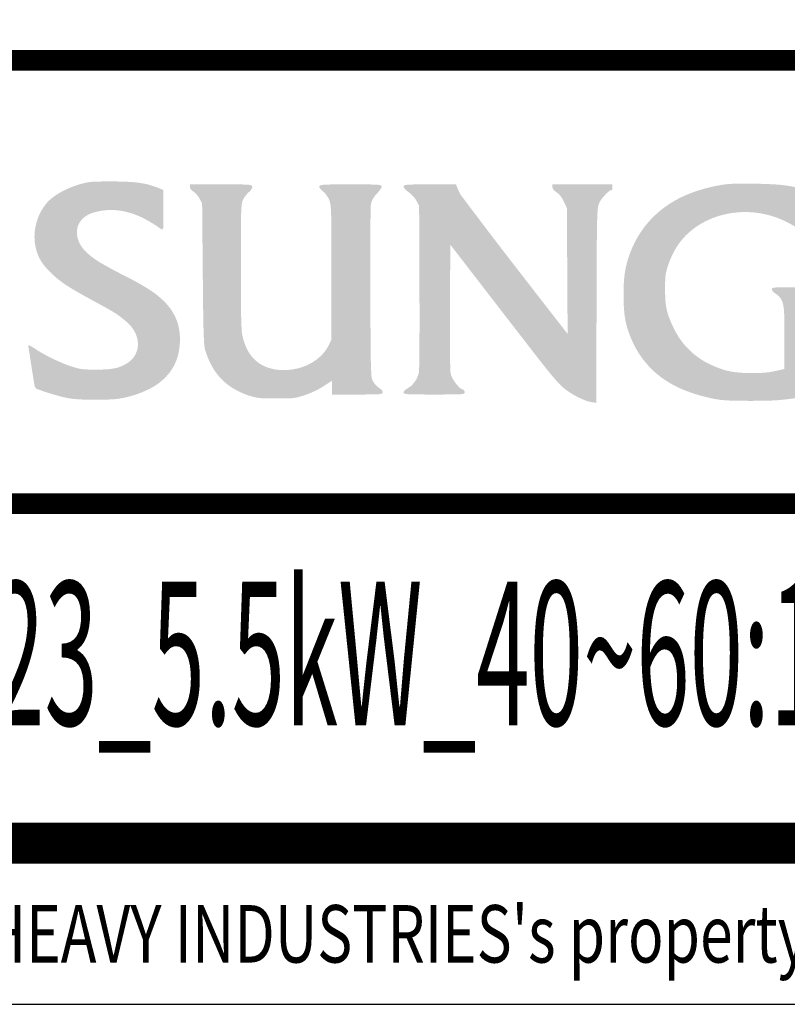
# Model space of a CAD drawing. Units: millimetres. Extents: x 1447 to 3023, y 14 to 2343.
# Drawn here: x 1831 to 1996, y 14 to 226 of the extents above; entities that cross this region are included whole.
import ezdxf
from ezdxf.enums import TextEntityAlignment as Align

# ---------------------------------------------------------------- set-up
doc = ezdxf.new("R2010")
doc.units = ezdxf.units.MM
doc.layers.get('0').update_dxf_attribs({"linetype": 'CONTINUOUS', "lineweight": 30})
doc.styles.add('HY견고딕', font='txt')
doc.styles.add('ROMANS', font='romans.shx', dxfattribs={"width": 0.7, "height": 3.5, "bigfont": 'whgtxt.shx'})

# ---------------------------------------------------------------- blocks, each defined once
blk = doc.blocks.new('HS_A4양식_S(297X210MM)')
blk.add_line((18.0000000000002, 18.00000000000068), (196.0000000000001, 18.00000000000068))
at = {"color": 0}
for p, q in [((18, 14.00000000000057), (195.9999999999999, 14.00000000000131)), ((18, 14), (195.9999999999999, 14.00000000000028))]:
    blk.add_line(p, q, dxfattribs=at)
at = {"color": 3, "const_width": 1}
blk.add_lwpolyline([(21.99999999999991, 17.92807144603535), (191.9999999999999, 17.92807144603535), (192, 273.0000000000006), (21.49999999999997, 273.0000000000006)], dxfattribs=at)
at = {"style": 'ROMANS', "width": 0.75}
blk.add_text("The information written in this drawing is HYOSUNG HEAVY INDUSTRIES's property, and may not be disclosed and/or reproduced without the prior official permission of HYOSUNG HEAVY INDUSTRIES Corp.", height=1.4, dxfattribs=at).set_placement((25.5073376602312, 15.01732643448363))
blk = doc.blocks.new('hico_ci')
at = {"true_color": 0x0e4194}
h = blk.add_hatch(color=154, dxfattribs=at)
edge = h.paths.add_edge_path()
edge.add_arc((17.24948507012283, 4.159995198875933), 0.4580000792454569, 128.1914174050457, 154.2777021006312, ccw=False)
edge.add_arc((17.37739751697052, 3.997396428385912), 0.6648815772659415, 107.2641152059428, 128.1913676868145, ccw=False)
edge.add_arc((17.6240655666507, 3.20368558523738), 1.496038619746243, 95.84969625246998, 107.2641107020612, ccw=False)
edge.add_arc((17.62144323306194, 3.229296764891373), 1.470293539553311, 82.8506983862058, 95.84975829945802, ccw=False)
edge.add_arc((17.58742154519393, 2.958036217899632), 1.743679273624742, 71.41213756087592, 82.85078508278252, ccw=False)
edge.add_arc((17.47293772949297, 2.617613513545749), 2.102836845863706, 61.068361221095586, 71.4121583390334, ccw=False)
edge.add_arc((16.9005743844362, 1.582133464631184), 3.285976199644041, 53.66486401690662, 61.06834014459122, ccw=False)
edge.add_arc((18.86064744766486, 4.247022909321558), 0.02212327975750392, 233.6648860469967, 312.4970136338133)
edge.add_arc((18.83909025676053, 4.270550867963038), 0.05403373756557684, 312.4970487003628, 353.4720909426309)
edge.add_arc((17.93381413942609, 4.374139994276476), 0.9652173391006867, 353.4721364951952, 359.6455237280522)
edge.add_arc((-32.7658124863672, 4.687717097513826), 51.66581369253973, 359.6456282316986, 359.9999450499215)
edge.add_line((18.90000120614877, 4.687667546909182), (18.90000120614877, 5.184720615659202))
edge.add_line((18.90000120614877, 5.184720615659202), (18.79679291864875, 5.227843806284199))
edge.add_arc((17.99242807261083, 3.302725339713319), 2.086404542717884, 67.3235520779062, 73.70900358386325)
edge.add_arc((18.08335147791337, 3.613839389318443), 1.762276454620966, 73.70901474754324, 80.95634762571481)
edge.add_arc((17.95563904786343, 2.811460167530868), 2.574755919188867, 80.9563186101925, 86.7490631243437)
edge.add_arc((17.60926868827806, -3.286481115525802), 8.682526405839546, 86.7490359326163, 89.09189333360881)
edge.add_arc((17.58105362484099, -5.066496298902095), 10.46276519399542, 89.09189094135175, 90.24306806179364)
edge.add_arc((17.57404609599524, -3.414482826335288), 8.81073685918946, 90.2430739970145, 91.5526120816369)
edge.add_arc((17.55724667898517, -2.794718367100145), 8.190744758157352, 91.5526064303731, 92.74824391007431)
edge.add_arc((17.19817764486902, 4.68547299321223), 0.701940223510337, 92.74828705599967, 99.98348535101093)
edge.add_arc((17.43460091139792, 3.342398402454677), 2.065665018802001, 99.98354315326833, 108.7812260967433)
edge.add_arc((17.49395557548075, 3.167865280494567), 2.250014650763025, 108.7812876226683, 117.0326672258736)
edge.add_arc((17.3705186536763, 3.409786778165724), 1.97842178506825, 117.0327195807495, 125.7395494560422)
edge.add_arc((16.75047997859872, 4.271407631301329), 0.9168953119416412, 125.7396007118653, 141.2138636461698)
edge.add_arc((16.96994442865065, 4.095042465245371), 1.198443383562943, 141.213914616059, 153.7176422636772)
edge.add_arc((17.10288080309721, 4.02939431433704), 1.34670585138706, 153.7177251814425, 165.174204423298)
edge.add_arc((17.08706524759771, 4.033581919712276), 1.33034529415799, 165.1742600867512, 176.7009217989157)
edge.add_arc((16.88679786410836, 4.04512516044484), 1.129745515256346, 176.7008776861873, 189.7305492132907)
edge.add_arc((17.06108204853837, 4.075009965922405), 1.30657333698751, 189.730472056046, 198.2294967581919)
edge.add_arc((16.75690487437424, 3.974828366630447), 0.9863232688859633, 198.2295143716742, 208.7228877058626)
edge.add_arc((16.8418845159469, 4.021398713316955), 1.083227018407204, 208.7229443293016, 218.6733188078521)
edge.add_arc((17.46821042101288, 4.522704620573009), 1.885468722635765, 218.6733882263363, 225.243871773966)
edge.add_arc((17.81429066941257, 4.871744461329996), 2.376997306512362, 225.2438869328142, 231.0819804928576)
edge.add_arc((17.9907480333074, 5.090282447671868), 2.657881718198078, 231.0818810232899, 236.4508882568092)
edge.add_arc((19.13063795069644, 6.809258308422969), 4.720459482453857, 236.4508430541015, 240.2730338758541)
edge.add_arc((27.44712719015348, 21.37365745032923), 21.49203411439362, 240.2729983244569, 241.5140127790368)
edge.add_arc((-2.996432781179465, -34.72902592520165), 42.33837733394554, 60.99026859041601, 61.513951103744375, ccw=False)
edge.add_arc((15.75043096490987, -0.9223231195506116), 3.68170837626276, 57.85380329495803, 60.99020763533059, ccw=False)
edge.add_arc((16.7429906387996, 0.6571241725736172), 1.816278545143841, 52.84691552722319, 57.853769963094976, ccw=False)
edge.add_arc((15.47930746434986, -1.010550013110674), 3.908653357405035, 50.02420366065178, 52.84690938866959, ccw=False)
edge.add_arc((17.40915805778684, 1.291330254701407), 0.904826451551167, 29.831050916447396, 50.02421159524732, ccw=False)
edge.add_arc((17.64008201155792, 1.423747583610975), 0.6386306187124244, 3.614266230668079, 29.83107522094781, ccw=False)
edge.add_arc((17.74415659219943, 1.430321069177808), 0.5343486497625697, -25.5153532934076, 3.614303560362714, ccw=False)
edge.add_arc((17.7314004971193, 1.436409075510142), 0.5484830681293902, 305.91941915969375, 334.48469717169394, ccw=False)
edge.add_arc((17.52572594822647, 1.720333857412754), 0.8990758544792864, 294.6867914262681, 305.919449728287, ccw=False)
edge.add_arc((17.55060198832507, 1.66621532994057), 0.8395138499256988, 282.8616292282769, 294.68682786057417, ccw=False)
edge.add_arc((17.45371252996296, 2.090561657536327), 1.274780863247048, 273.61362239442553, 282.8616388448787, ccw=False)
edge.add_arc((17.26704231385423, 5.046359443155225), 4.236467261070226, 269.83292433464646, 273.6136444239902, ccw=False)
edge.add_arc((17.2778091394045, 8.738732171067682), 7.928855686786567, 268.2969638039025, 269.8329260645261, ccw=False)
edge.add_arc((17.08052818075527, 2.10347157821441), 1.290662942393552, 262.4187493787948, 268.29692378571315, ccw=False)
edge.add_arc((17.03117998667767, 1.732689211809273), 0.9166110643157145, 255.08181930796871, 262.41867209571194, ccw=False)
edge.add_arc((17.44176572043915, 3.273816314150878), 2.511494568005018, 251.6237122157233, 255.08182300312302, ccw=False)
edge.add_arc((17.58289835255931, 3.698670248561896), 2.959176693435526, 247.1625792851033, 251.62375268489382, ccw=False)
edge.add_arc((18.32734876059646, 5.466421388409969), 4.877287874378164, 244.0942588368599, 247.1626082636762, ccw=False)
edge.add_arc((18.28524872297982, 5.379737594793284), 4.780921421504184, 241.0068681608949, 244.0942363559269, ccw=False)
edge.add_arc((17.18347277476931, 3.391510996544085), 2.507827660567099, 236.00290156415, 241.00677804038878, ccw=False)
edge.add_arc((14.65059182312871, -0.364046439854036), 2.022039619306905, 56.00285028917241, 57.99623478103523)
edge.add_arc((15.15672544610163, 0.4458182216172446), 1.067025475849488, 57.99623535163129, 61.21260923616562)
edge.add_arc((14.90739288658898, -0.007957154766316421), 1.584788759060895, 61.21268956146232, 62.98607313476299)
edge.add_arc((15.62337515076678, 1.39639315419042), 0.008454279045937773, 62.98614728903289, 135.000098954626)
edge.add_arc((15.63959714344657, 1.380171139259659), 0.03139565683622219, 134.999997933121, 188.7802725501425)
edge.add_arc((290.5269572552154, 43.83829390046136), 278.178394449961, 188.780317402714, 188.8802412358529)
edge.add_arc((146.2972211931758, 21.30328988869786), 132.1987959772115, 188.8801618264766, 189.084363930624)
edge.add_arc((15.91372442486892, 0.4557303295928392), 0.1591164520720864, 189.0843491922448, 211.7174880120628)
edge.add_arc((15.85296228933953, 0.4181772583526566), 0.08768627446022857, 211.7174956150988, 250.4219313884925)
edge.add_arc((19.63341618928263, 11.04780054197039), 11.36956213094898, 250.4219345418926, 251.6398021676861)
edge.add_arc((17.84613110441683, 5.662531598851501), 5.695453428756094, 251.6397887934128, 254.2019493065996)
edge.add_arc((17.27231818667411, 3.634467868316705), 3.587776091101299, 254.2019992570558, 257.8241659995537)
edge.add_arc((16.91907544116918, 1.99731623785317), 1.912948966177584, 257.8241882003053, 266.7603194822184)
edge.add_arc((17.24293460490429, 7.718873613860481), 7.643664764826026, 266.7603239211879, 269.9517217275631)
edge.add_arc((17.2429454207209, 7.733462174014562), 7.65825332891489, 269.9517327757709, 273.1280074153638)
edge.add_arc((17.56261007845308, 1.883964678059399), 1.800027791383318, 273.128027319892, 282.4389658608369)
edge.add_arc((17.37815134019814, 2.720221345949724), 2.656386501684934, 282.43895491215, 296.846792358466)
edge.add_arc((17.94823662713458, 1.59393238990512), 1.394037878329057, 296.8467630885644, 320.1886905145259)
edge.add_arc((18.11975977309169, 1.450968117610145), 1.17074664976999, 320.1886606858241, 346.0862545965089)
edge.add_arc((17.74094964099709, 1.544810646089559), 1.561007506542655, 346.0862528350191, 366.9612303985742)
edge.add_arc((18.11364067635316, 1.590314989099824), 1.185548783022516, 6.961249459666028, 26.17391500958439)
edge.add_arc((18.01391689806411, 1.541300359522694), 1.296667034756066, 26.17394786425252, 44.13825395225523)
edge.add_arc((17.44097091842036, 0.9853355424346262), 2.095017818202511, 44.13824005939117, 57.70102633461316)
edge.add_arc((15.0429181559266, -2.808145846055609), 6.582907979125499, 57.70096390204369, 63.47905004153323)
edge.add_arc((23.13016538343476, 13.39749219926416), 11.52858760171617, 240.1244435871723, 243.4789864891086, ccw=False)
edge.add_arc((18.39585492206862, 5.156132021247018), 2.024182668827322, 227.9695568042548, 240.12433373639118, ccw=False)
edge.add_arc((17.61146340439251, 4.285904941845061), 0.8526173813930978, 207.5413990972366, 227.9694514185374, ccw=False)
edge.add_arc((17.36280520479534, 4.156233101067997), 0.5721789986467184, 179.999957858598, 207.5413873009312, ccw=False)
edge.add_arc((17.25729490154811, 4.156233358987024), 0.4666686953993633, 154.2777598601041, 179.9999799970433, ccw=False)
h = blk.add_hatch(color=154, dxfattribs=at)
edge = h.paths.add_edge_path()
edge.add_arc((43.632793820541, 2.486312881517762), 23.7662688475325, 180.7105003874408, 181.8706154222208)
edge.add_arc((28.8233464234645, 2.002635547829982), 8.948925091990558, 181.8706107304056, 183.7413909709267)
edge.add_arc((20.51204432149751, 1.459138675606994), 0.619871635548236, 183.7414346268247, 196.8951469481237)
edge.add_arc((21.84877703253881, 1.865148299947037), 2.016903544926925, 196.8952243166783, 208.6980226317426)
edge.add_arc((21.36534932462013, 1.600501501449315), 1.46577717399338, 208.6980382819243, 223.6910865692439)
edge.add_arc((21.33589619480756, 1.572364588330586), 1.42504422988736, 223.6910965723661, 238.9232858793225)
edge.add_arc((21.53509310992757, 1.902879141361467), 1.810944839835079, 238.9232600828106, 251.6504503429342)
edge.add_arc((21.62108161914762, 2.162127624177302), 2.084081801007457, 251.6504117570558, 255.7654107468598)
edge.add_arc((21.32851303671254, 1.008837821754312), 0.8942609137305382, 255.765439878918, 263.5095681258383)
edge.add_arc((21.40968885170406, 1.722368310592685), 1.612394098760618, 263.5095686394985, 268.7665655488119)
edge.add_arc((21.69838834924604, 15.13017365272572), 15.0233072478484, 268.7664951038078, 269.7856657115136)
edge.add_arc((21.70178470534177, 16.03372897247208), 15.92686895068141, 269.7856071266438, 270.776359574179)
edge.add_arc((21.89795961115999, 1.556913566769524), 1.448724425762787, 270.7762960737958, 276.5239201273496)
edge.add_arc((21.96563531939159, 0.9651347910359789), 0.8530885295204682, 276.5238697064907, 284.7395428673445)
edge.add_arc((21.47532106283984, 2.828867054598263), 2.780238243585259, 284.7395072591016, 288.1467508076085)
edge.add_arc((21.83132753384075, 1.74266997970453), 1.637187635388223, 288.1467072792157, 292.3897770361967)
edge.add_arc((21.48594919149338, 2.581047851120161), 2.543920040589104, 292.3897542588996, 295.4395431603245)
edge.add_arc((21.50405912232804, 2.542979981819741), 2.50176399398472, 295.4395065459009, 298.5073976886251)
edge.add_arc((22.0087905463123, 1.613665187408586), 1.44422922033992, 298.5074224863742, 303.1367501308183)
edge.add_line((22.79826280927375, 0.4043134656592002), (23.00625120614876, 0.5400897437841934))
edge.add_line((23.00625120614876, 0.5400897437842076), (23.00625120614876, 0.2037253750341961))
edge.add_line((23.00625120614876, 0.2037253750341961), (23.62500120614874, 0.2037253750341961))
edge.add_arc((23.62493824910308, 67.71897018112686), 67.51524480612203, 270.0000534275335, 270.3316811679031)
edge.add_arc((24.00575889885022, 1.935284794266806), 1.730457146324542, 270.3317027527593, 274.9837102243474)
edge.add_arc((24.13475316992646, 0.4560318537448325), 0.2455905583735581, 274.983667547745, 290.8940773001571)
edge.add_arc((24.21047229633479, 0.2576815323181876), 0.03327890981398043, 290.8940830895116, 359.9999928395226)
edge.add_arc((24.19110444761935, 0.2576814861460406), 0.05264675852943668, 4.572316544204293e-05, 28.83018797496124)
edge.add_arc((24.07621982310832, 0.1944441255175491), 0.1837857715205911, 28.83023072540287, 40.19960756058906)
edge.add_arc((24.02702371147274, 0.1528703834678993), 0.2481956576251958, 40.19967491736037, 50.18779310273143)
edge.add_arc((23.97559416288317, 0.09116868710714243), 0.328520608927628, 50.1878790467326, 58.28246778556878)
edge.add_arc((24.29768022917108, 0.6123138758218829), 0.2841226329492069, 228.1051989285523, 238.2824849382981, ccw=False)
edge.add_arc((24.48323254054998, 0.8191519245183798), 0.5619924561512508, 221.9958595576837, 228.1051215855026, ccw=False)
edge.add_arc((24.48835783512243, 0.8237671916841549), 0.5688895087683847, 215.9088950281242, 221.9959420291165, ccw=False)
edge.add_arc((24.28274365038772, 0.6748784462903075), 0.3150292096489616, 206.4341007911232, 215.9088589628016, ccw=False)
edge.add_arc((24.28140863397533, 0.6742147260128917), 0.3135383060881681, 184.1307711467661, 206.4340972361816, ccw=False)
edge.add_arc((30.13299981651062, 1.096818533309758), 6.180369933590891, 181.5800463915065, 184.1307491745235, ccw=False)
edge.add_arc((46.47953144067225, 1.547727178522337), 22.53311938883646, 180.3170458587906, 181.5800612360828, ccw=False)
edge.add_arc((710.0040029766053, 5.219509907085126), 686.0677502224082, 180.2102579324722, 180.317057257754, ccw=False)
edge.add_arc((296.7645231445861, 3.70310731802337), 272.8254881428396, 180.0088199528249, 180.2102718617095, ccw=False)
edge.add_arc((82.02310666194978, 3.670072717301807), 58.08406911928095, 179.3742353164792, 180.0088417484506, ccw=False)
edge.add_arc((89.63927782124387, 3.586891127922058), 65.70069450750027, 178.9667506950853, 179.3742378495884, ccw=False)
edge.add_arc((24.39914101780641, 4.76353386779877), 0.4499478583737111, 164.9292819873615, 178.966814292806, ccw=False)
edge.add_arc((24.27487036476441, 4.79699643358984), 0.321250777922003, 154.5225705512778, 164.9292639489128, ccw=False)
edge.add_arc((24.53090363295337, 4.674997987164474), 0.6048643448569269, 148.0418006042542, 154.5225171867852, ccw=False)
edge.add_arc((24.58259864304353, 4.642747893240013), 0.6657941620759953, 141.8162063762522, 148.0418091337931, ccw=False)
edge.add_arc((24.52302359684808, 4.689601741757841), 0.5900018850941323, 135.000033556182, 141.8162208753672, ccw=False)
edge.add_arc((23.60757355851746, 5.605052007025222), 0.7046401352568101, 314.9999588550542, 320.0633942015716)
edge.add_arc((23.71018552692414, 5.519143877648588), 0.5708140438050963, 320.063375472696, 325.9930818682273)
edge.add_arc((23.791951091165, 5.46397839859263), 0.4721791738303804, 325.9930359989295, 331.9868702532819)
edge.add_arc((24.15744549394304, 5.269534144973463), 0.0581807122057131, 331.9868569030154, 360.000051145793)
edge.add_arc((24.18330252674161, 5.269534187636083), 0.03232367940711489, 1.643718303099621e-05, 74.76828175122778)
edge.add_arc((24.07747867920125, 4.880886323231024), 0.4351212082163695, 74.76834624438573, 86.01197890591062)
edge.add_arc((23.92290239792248, 2.663696513433692), 2.657692799729881, 86.01195574110108, 89.73333330271373)
edge.add_arc((23.45631877947955, -97.56037660878849), 102.8828519838448, 89.733268602864, 90.0000376317976)
edge.add_arc((23.45620701722191, -91.16539003584006), 96.48786541088435, 89.99997376002675, 90.2795770253308)
edge.add_arc((22.99927849671923, 2.474890202748483), 2.846470361291885, 90.27950782352723, 93.8393520615169)
edge.add_arc((22.84391979689684, 4.789871013561125), 0.5262823344203486, 93.83926794500928, 103.5672867830147)
edge.add_arc((22.72768901502275, 5.271514508368313), 0.03081280887397878, 103.5672721209577, 180.0000038753688)
edge.add_arc((22.74827327196891, 5.27151453337413), 0.05139706582014728, 180.0000301989704, 207.8619422331366)
edge.add_arc((22.90449377225519, 5.354096232003087), 0.228101852563854, 207.8619448559151, 217.0795293942769)
edge.add_arc((22.95149357103901, 5.38961571861627), 0.2870137784784117, 217.0795624635733, 225.6209274707058)
edge.add_arc((22.97342669158479, 5.412029834099698), 0.3183738542072229, 225.620975185392, 233.5232845025069)
edge.add_arc((22.62704914714317, 4.943529121824071), 0.264266961987638, 42.48569158844629, 53.52331782498578, ccw=False)
edge.add_arc((22.31050762779955, 4.653616960492911), 0.693507680880857, 37.11466491207062, 42.485733661419715, ccw=False)
edge.add_arc((22.26954913182851, 4.622624407947598), 0.744870475832773, 31.84411667998529, 37.11462826170498, ccw=False)
edge.add_arc((22.47175937308367, 4.748215253290553), 0.5068325752744951, 24.810678490206215, 31.844162067607897, ccw=False)
edge.add_arc((22.53991450763289, 4.779722601340382), 0.4317470550556839, 7.236854963449616, 24.810697891660425, ccw=False)
edge.add_arc((20.80394301849861, 4.559287509595393), 2.181658093010775, 1.9472357240099996, 7.236759409910178, ccw=False)
edge.add_arc((11.30815861609852, 4.236445901210686), 11.68292896174024, 0.11998107582201101, 1.9472193583043804, ccw=False)
edge.add_arc((-490.3361529690756, 3.185374599062072), 513.3283416753795, -4.455988511153919e-05, 0.1200473829828752, ccw=False)
edge.add_line((22.99218870614862, 3.184975375034071), (22.99218870614874, 1.539662875034196))
edge.add_line((22.99218870614874, 1.539662875034196), (22.92612777802373, 1.405509859409207))
edge.add_arc((22.09151716687859, 1.816497536219515), 0.9303148621439915, 313.47064374366715, 333.7829609993224, ccw=False)
edge.add_arc((21.91572819591693, 2.001930608642354), 1.185828436460388, 296.53693522751337, 313.47064500642614, ccw=False)
edge.add_arc((21.85407161573471, 2.12539405289688), 1.323831175370596, 280.56656355693855, 296.5369573496064, ccw=False)
edge.add_arc((21.82767574376089, 2.266904013171356), 1.467781899273249, 265.78569869898115, 280.5665047498825, ccw=False)
edge.add_arc((21.79979699031179, 1.888551424190396), 1.088403583496147, 248.2890595531518, 265.7856633383948, ccw=False)
edge.add_arc((21.70923905264192, 1.661114296316498), 0.8436008318568821, 227.1101985458518, 248.28902183676252, ccw=False)
edge.add_arc((21.75123068054745, 1.706318270034444), 0.9052992601506932, 206.7796674540546, 227.1101755863568, ccw=False)
edge.add_arc((22.17635202704713, 1.920872232666085), 1.38149413846225, 191.9673302936359, 206.7796319668223, ccw=False)
edge.add_arc((21.79868389921182, 1.840821686766603), 0.995435458102192, 182.8868216700158, 191.9673441829926, ccw=False)
edge.add_arc((31.86378819354815, 2.348383185550873), 11.0733292425649, 181.3346204534366, 182.8868539768189, ccw=False)
edge.add_arc((45.01335000198532, 2.65471823977667), 24.22645879104784, 180.2464200109463, 181.3345732785787, ccw=False)
edge.add_arc((197.5826078316369, 3.310557818239218), 176.7971262216765, 179.995125062059, 180.2463096588687, ccw=False)
edge.add_arc((350.4989116237994, 3.297303439798483), 329.7134305881619, 179.8355712904174, 179.9950827148252, ccw=False)
edge.add_arc((33.72456878621438, 4.206401786510909), 12.93778326030092, 178.1681075567207, 179.8356144980478, ccw=False)
edge.add_arc((24.05939997763085, 4.515532230597287), 3.267672106349303, 174.461939118102, 178.1681945655158, ccw=False)
edge.add_arc((21.16191917382844, 4.796470924211803), 0.3566033064112967, 155.5706959047749, 174.4619861101513, ccw=False)
edge.add_arc((21.22660752610739, 4.767086903763257), 0.4276526102661831, 148.1280485832017, 155.5706739254301, ccw=False)
edge.add_arc((21.51592243611361, 4.587200175545775), 0.7683318613816554, 143.3282490742877, 148.1280168052199, ccw=False)
edge.add_arc((21.50396604671965, 4.596103491333693), 0.75342467253809, 138.5037688135334, 143.3282774104689, ccw=False)
edge.add_arc((21.20743832025926, 4.858414567742699), 0.3575259564925118, 130.0787024626107, 138.5038018912728, ccw=False)
edge.add_arc((20.75971388809603, 5.390505677159737), 0.3378718547468812, 310.0787077066238, 318.0675441569387)
edge.add_arc((20.76891611959155, 5.382240150082538), 0.3255025377823196, 318.067468594729, 326.2829128668417)
edge.add_arc((20.81898858279254, 5.348824271458696), 0.265303928868112, 326.2829340216574, 335.0620804167431)
edge.add_arc((21.00052984401725, 5.264409579304214), 0.06509636213151494, 335.0620513528941, 360.0000402501017)
edge.add_arc((21.02909425623653, 5.264409618665638), 0.03653194991221709, 9.988306599083485e-06, 70.02923714873079)
edge.add_arc((20.94510761940171, 5.033291193287411), 0.2824373823778902, 70.02924777205519, 85.62738612932516)
edge.add_arc((20.79500471199191, 3.070249865668629), 2.251209115401318, 85.62741351700842, 89.76165765398156)
edge.add_arc((20.30630290853509, -114.4178627198438), 119.7403380948892, 89.76167438276302, 90.00002473960383)
edge.add_line((20.30625120614877, 5.322475375034173), (19.54687620614874, 5.322475375034202))
edge.add_line((19.54687620614874, 5.322475375034202), (19.54705404052373, 5.259194125034199))
edge.add_arc((19.63174788434355, 5.259432023633607), 0.08469417793874501, 180.1609390864193, 200.8574837125233)
edge.add_arc((19.66411453104035, 5.271764139813143), 0.1193305880856008, 200.8574871905053, 216.8643721033202)
edge.add_arc((19.69332345026345, 5.293666349574565), 0.1558390494967776, 216.864348981735, 230.7162443778974)
edge.add_arc((19.75458310243226, 5.368554797630594), 0.2525914377671943, 230.7163118526118, 240.3633447407632)
edge.add_arc((19.53326174922466, 4.979538089774223), 0.194976591002841, 47.12996467519599, 60.363397122288575, ccw=False)
edge.add_arc((19.28097120985467, 4.707755585121546), 0.565808420934969, 41.15174892457179, 47.1300093562819, ccw=False)
edge.add_arc((19.23754084696316, 4.669799571590929), 0.6234873198843373, 35.32924093383508, 41.15176012544907, ccw=False)
edge.add_arc((19.365758195269, 4.760679891600873), 0.4663284163154601, 28.090469433465387, 35.32933100314159, ccw=False)
edge.add_line((19.77715554989874, 4.980257687534206), (19.84218870614876, 4.858412875034205))
edge.add_line((19.84218870614876, 4.858412875034205), (19.85805581864872, 3.142787875034202))
edge.add_arc((321.6341926996236, 5.933834701621834), 301.7890434280096, 180.5298982411545, 180.7104945007997)
h = blk.add_hatch(color=154, dxfattribs=at)
edge = h.paths.add_edge_path()
edge.add_arc((-39.42054138446838, 1.94969726640312), 64.55962937938016, 359.4256430643841, 359.9926409416439, ccw=False)
edge.add_arc((-77.49789164216321, 2.331455505960079), 102.6388933165879, 359.1494540312348, 359.4256195548215, ccw=False)
edge.add_arc((24.74244320535126, 0.8136037416383459), 0.3872921373870786, 344.9292893596037, 359.14947221067547, ccw=False)
edge.add_arc((24.49911873724301, 0.879123961790242), 0.6392835976170932, 334.3485821107813, 344.92931846252293, ccw=False)
edge.add_arc((24.51390837201984, 0.8720211655370207), 0.6228767999019057, 323.5595519448287, 334.3486206184347, ccw=False)
edge.add_arc((24.55381775017202, 0.8425541566609098), 0.5732676971428431, 312.31498599516317, 323.55953318431665, ccw=False)
edge.add_arc((24.65240573764146, 0.734264151669251), 0.4268220879414747, 298.28751219188507, 312.31499819717607, ccw=False)
edge.add_arc((25.03137545634235, 0.03007464028399909), 0.3728659234965122, 118.2876052186045, 125.6945155052415)
edge.add_arc((24.96897247132159, 0.1169354413054293), 0.2659129838756712, 125.6945549534436, 135.2374921931639)
edge.add_arc((24.91618030371592, 0.1692921346324852), 0.1915608736396279, 135.2375709585594, 146.1224528095246)
edge.add_arc((24.79168333194968, 0.2528798949629163), 0.04160618162899144, 146.1225277701158, 179.9115488775874)
edge.add_arc((24.77951784012618, 0.2528986683824144), 0.02944067532019735, 179.9115347965309, 257.4840910681927)
edge.add_arc((24.90299621445729, 0.8091444991006398), 0.5992268923514982, 257.4841290962349, 266.2213962000012)
edge.add_arc((25.05607091760783, 3.126931247758989), 2.922062934132924, 266.2214585203443, 269.7017949766298)
edge.add_arc((25.49531984735813, 87.53142910336575), 87.32770372833177, 269.7018289023878, 269.9999959707474)
edge.add_arc((25.49522085770565, 103.4430327856202), 103.2393074106277, 270.0000515290548, 270.2638411814434)
edge.add_arc((25.95936507547856, 2.649516326755048), 2.444722288221168, 270.2639081308467, 274.1711017126715)
edge.add_arc((26.11055459650072, 0.5763849700548036), 0.3660852604072675, 274.1711803109812, 286.8883175556415)
edge.add_arc((26.20719213381966, 0.2580800858467143), 0.03343407232913668, 286.888305589546, 360.0000028918028)
edge.add_arc((26.17988112159969, 0.2580800270726087), 0.06074508454909899, 5.702836591827301e-05, 21.3283896164105)
edge.add_arc((26.15544378985777, 0.2485384494609377), 0.08697912514484467, 21.32833334064742, 37.62597766657711)
edge.add_arc((26.15262758378526, 0.2463677488484848), 0.09053481885847457, 37.62592511509277, 53.59654697978139)
edge.add_arc((26.16311588476697, 0.2605917163322147), 0.0728620797261404, 53.59665107983279, 72.39119539860279)
edge.add_arc((26.239486295566, 0.5012135786020337), 0.1795885496012875, 225.4451815496648, 252.3912072811434, ccw=False)
edge.add_arc((26.80910743808261, 1.079757287917218), 0.9914882167954305, 217.8382323563201, 225.445233842275, ccw=False)
edge.add_arc((26.82773339092421, 1.094225484507234), 1.015073272056481, 209.9991257154889, 217.838255065928, ccw=False)
edge.add_arc((26.32788753064239, 0.8056486767382296), 0.4379056551358708, 195.3051832167988, 209.9990310637369, ccw=False)
edge.add_arc((26.33834266610211, 0.8085096419953999), 0.4487451652551455, 181.5909548765215, 195.3051520875989, ccw=False)
edge.add_arc((52.23189186981938, 1.527678166814084), 26.35227955213784, 180.8520430680874, 181.5909268806658, ccw=False)
edge.add_arc((57.20534709073183, 1.601627848519882), 31.32628451691578, 179.9756221849583, 180.8520141565875, ccw=False)
edge.add_arc((175.1520897931558, 1.551329401755197), 149.2730379442262, 179.700329146997, 179.9755779394381, ccw=False)
edge.add_line((25.88109355927372, 2.332060112534236), (25.88906370614876, 3.855707350034209))
edge.add_line((25.88906370614876, 3.855707350034209), (26.90156370614875, 2.544078343784207))
edge.add_arc((985.0541429545071, 742.1814793230858), 1210.421352276842, 217.6660276974225, 217.7469293347338)
edge.add_arc((49.88370841109725, 18.17529968196709), 27.7427442845358, 217.7468853091171, 218.9723157629128)
edge.add_arc((32.38301035454185, 4.017499851391278), 5.23235271732661, 218.9722346002427, 222.5295584316916)
edge.add_arc((29.44488469655386, 1.322414628266458), 1.245365541270989, 222.5295824481784, 232.8624011462954)
edge.add_arc((29.84242514132512, 1.847344639163126), 1.903840993786652, 232.8624677461767, 238.656586480522)
edge.add_arc((29.95922981341016, 2.039127011191042), 2.128393459018148, 238.6565856595034, 243.9859658090996)
edge.add_arc((29.84671503995969, 1.808577973750204), 1.871854119135055, 243.9859267852538, 249.5617683874448)
edge.add_arc((29.44527125235061, 0.7313300285804161), 0.7222366827754529, 249.5618007451918, 260.9149455341773)
edge.add_line((29.33122972177375, 0.01815378440920767), (29.44475597489873, 1.937842171173543e-07))
edge.add_line((29.44475597489873, 1.937842029064996e-07), (29.45284734052376, 2.372956534409198))
edge.add_arc((1142.999523742199, -1.424551567689647), 1113.553151669467, 179.7248502744172, 179.8046059962798, ccw=False)
edge.add_arc((53.66252336416812, 3.806756435848598), 24.20359024484624, 178.4718686206675, 179.7248002445821, ccw=False)
edge.add_arc((34.51107803055817, 4.317665996608255), 5.045331270046024, 175.2681162906581, 178.471887576459, ccw=False)
edge.add_arc((29.89208890464499, 4.700004275788316), 0.4105450716299007, 155.1589275106086, 175.2681717378348, ccw=False)
edge.add_arc((29.98964594358785, 4.654842239199795), 0.5180484920216827, 142.9089057796017, 155.1589814035297, ccw=False)
edge.add_arc((30.55253213208027, 4.22927424744563), 1.223703490445245, 136.464444883626, 142.9089793193144, ccw=False)
edge.add_arc((30.66307087240608, 4.124245445024542), 1.376182546221276, 131.1098377950498, 136.4644143934371, ccw=False)
edge.add_arc((29.81347987329639, 5.097812225379982), 0.08403814965420242, 90.00002021326401, 131.1097626905408, ccw=False)
edge.add_arc((29.8134798449741, 5.195002394500008), 0.01315201946580842, 269.9999942261642, 322.2659886248981)
edge.add_arc((29.77504285337807, 5.224746484721379), 0.06175359583989771, 322.2658828150922, 338.8893432409242)
edge.add_arc((29.73342377093826, 5.240814905915627), 0.1063668470418161, 338.8893132635121, 351.5774335752659)
edge.add_arc((29.65678469163811, 5.252162840680484), 0.1838415145106214, 351.5774288879136, 360.0000107066308)
edge.add_line((29.84062620614873, 5.252162875034202), (29.84062620614873, 5.322475375034202))
edge.add_line((29.84062620614873, 5.322475375034202), (28.37812620614875, 5.322475375034202))
edge.add_line((28.37812620614875, 5.322475375034202), (28.37847436552374, 5.259194125034199))
edge.add_arc((28.4588697882761, 5.259636377494729), 0.08039663915095951, 180.3151789369493, 203.3978281085435)
edge.add_arc((28.51934637611237, 5.285804188243105), 0.1462917982727078, 203.3978194653549, 218.1441622745412)
edge.add_arc((28.5759306440691, 5.330242374425282), 0.2182399168816145, 218.1441585373126, 230.043185183406)
edge.add_arc((28.71979649955915, 5.501958281741665), 0.4422571867545119, 230.0432332943279, 237.0583994402097)
edge.add_arc((28.30248197296743, 4.857914355946122), 0.3251696778121734, 46.14582124386891, 57.05837158694311, ccw=False)
edge.add_arc((28.19801185280056, 4.749180599821386), 0.4759577268363597, 37.94359646380218, 46.145765160964004, ccw=False)
edge.add_arc((28.11109795214145, 4.68141259290104), 0.5861690188581828, 30.570884292592382, 37.94368178624251, ccw=False)
edge.add_arc((27.86146165772732, 4.533947638675485), 0.8761072747200787, 25.115386183641817, 30.570976329767404, ccw=False)
edge.add_line((28.65473724052373, 4.905804878159216), (28.72968870614875, 4.745912875034193))
edge.add_line((28.72968870614875, 4.745912875034193), (28.74766631864878, 1.680287875034196))
edge.add_line((28.74766631864878, 1.680287875034196), (28.62103623427379, 1.842956687534212))
edge.add_arc((568.6760223905892, 422.2497640448727), 684.3984743880485, 217.7411330921365, 217.8990402354856, ccw=False)
edge.add_arc((133.1336233158395, 85.12434340786893), 133.6256259003589, 217.2111734604788, 217.741043885302, ccw=False)
edge.add_arc((169.5934574197003, 112.8097107157635), 179.4055239538977, 216.9239152567482, 217.2110815533831, ccw=False)
edge.add_arc((26.69593346206005, 5.425914794938421), 0.6571477945896631, 201.8369844987664, 216.9238219781678, ccw=False)
edge.add_line((26.08593870614874, 5.181477437534213), (26.02968870614876, 5.321849959409207))
edge.add_line((26.02968870614876, 5.321849959409192), (25.38984495614875, 5.322162681284198))
edge.add_arc((25.35754002490535, -60.66524832723158), 65.98741891614925, 89.97195016380327, 90.31412030481788)
edge.add_arc((25.00701971022642, 3.269131139696896), 2.052078592411346, 90.31409755611809, 94.51478282274668)
edge.add_arc((24.87293934080185, 4.967183953531404), 0.3487404275021392, 94.514802592314, 106.8743407835355)
edge.add_arc((24.7805875734918, 5.271639462712002), 0.03058636734307124, 106.8742986071402, 180.0000471642165)
edge.add_arc((24.79476510949513, 5.271639433710149), 0.04476390334639307, 179.9999951053866, 214.4694991010105)
edge.add_arc((25.04919932185982, 5.446306884046365), 0.3533825784593991, 214.4693670827513, 221.9932657202126)
edge.add_arc((25.12378545374474, 5.513447872566758), 0.4537369675451816, 221.9931911838037, 229.1480254636176)
edge.add_arc((25.23143822962533, 5.637934538253035), 0.6183153685808911, 229.1479167375795, 234.82133155334)
edge.add_arc((24.58028545880785, 4.714137100412529), 0.5119065729438993, 47.23353162995812, 54.82130288184692, ccw=False)
edge.add_arc((24.3255270989315, 4.438700358945383), 0.8870961523259465, 42.20649982152412, 47.23351270887372, ccw=False)
edge.add_arc((24.34371946243675, 4.455198292620224), 0.862537164075197, 37.14154242200817, 42.20658126715091, ccw=False)
edge.add_arc((24.71464491631923, 4.73614937773192), 0.397220922619123, 28.097247069351226, 37.14161523964822, ccw=False)
edge.add_line((25.06505315302377, 4.923228315659216), (25.12968870614873, 4.802162875034199))
edge.add_line((25.12968870614873, 4.802162875034199), (25.13744861864876, 2.810999359409209))
edge.add_arc((-190.9634314350479, 1.968935378714576), 216.1025206510321, -0.007299131539525661, 0.2232590074432892, ccw=False)
h = blk.add_hatch(color=154, dxfattribs=at)
edge = h.paths.add_edge_path()
edge.add_arc((32.78874145102606, 2.927069385914749), 1.634937852173542, 134.5413167978109, 144.1121657865541, ccw=False)
edge.add_arc((32.88119739671203, 2.833119537889715), 1.766750885806179, 125.5110993715333, 134.5412802715582, ccw=False)
edge.add_arc((32.99862898458196, 2.668552141337074), 1.968920630913502, 109.3039531091811, 125.51106852539311, ccw=False)
edge.add_arc((33.06810463006906, 2.470204015000547), 2.179084482555548, 94.28374273685893, 109.30394705099539, ccw=False)
edge.add_arc((33.07294818904944, 2.405555613145893), 2.24391407398458, 79.49360642794232, 94.28376993229932, ccw=False)
edge.add_arc((33.07497792743294, 2.416494281915305), 2.232788683602746, 64.64824022339423, 79.4936345192699, ccw=False)
edge.add_arc((32.85166026594118, 1.945160227534089), 2.754350347023984, 62.62258252843111, 64.64827935550022, ccw=False)
edge.add_arc((32.71656689445695, 1.6842846349209), 3.048129675498798, 60.74517762336188, 62.6226037298855, ccw=False)
edge.add_arc((32.88222088080209, 1.980021569294763), 2.709158323398753, 58.86478425671771, 60.745189543531524, ccw=False)
edge.add_arc((34.0027949358132, 3.835040554210181), 0.5419523693741883, 52.66592512327048, 58.86473315250322, ccw=False)
edge.add_arc((35.17343078015614, 5.369823952139853), 1.388319207016375, 232.6658894191807, 234.4894610043937)
edge.add_arc((34.87507291828689, 4.951703813691068), 0.8746638128896749, 234.4894402566771, 237.0671832623263)
edge.add_arc((34.98615989195719, 5.123202995870557), 1.078997572233144, 237.0671927347545, 238.8011591198468)
edge.add_arc((34.43718715412354, 4.216699841302486), 0.01922446626827711, 238.8011033639355, 269.9999874086654)
edge.add_arc((34.43718715120167, 4.203975778714408), 0.006500403680198683, 269.999988515924, 358.0162963644016)
edge.add_arc((-4.362713720286962, 5.547884122032045), 38.82966870912099, 358.0162447992569, 358.2307601351086)
edge.add_arc((25.82001372365988, 4.615575350872874), 8.632545740196507, 358.2307478553034, 359.3365478187211)
edge.add_arc((17.36637299727386, 4.713465047590432), 17.08675320887927, 359.3365578015499, 360.0000410747588)
edge.add_line((34.45312620614874, 4.713477296909204), (34.45312620614874, 5.229479246909207))
edge.add_line((34.45312620614874, 5.229479246909193), (34.16484495614873, 5.280538412534199))
edge.add_arc((33.64462236292508, 2.343365269373862), 2.982887463415733, 79.95611935197417, 86.65392196668097)
edge.add_arc((33.08349736359173, -7.253972571632346), 12.59661488306342, 86.6539144642089, 88.95116909846963)
edge.add_arc((33.07898162804747, -7.501135204061256), 12.84381876380436, 88.9512102147078, 91.18017493963029)
edge.add_arc((32.86073929043272, 3.092701456038398), 2.247734350267514, 91.18016789503348, 99.27567222310641)
edge.add_arc((33.12735728687869, 1.460212656038493), 3.901851890877547, 99.275663469349, 110.8235852428746)
edge.add_arc((32.69780488876359, 2.589618216946235), 2.693517424045064, 110.8235972806347, 126.0685641851203)
edge.add_arc((32.51854214838431, 2.835735845581539), 2.38903586925314, 126.0686139041103, 142.3646620464503)
edge.add_arc((32.57019643793552, 2.795909258947205), 2.454261037900984, 142.3647239434559, 158.3348896640697)
edge.add_arc((32.78885627890253, 2.709048849869774), 2.689541416845799, 158.3349037323172, 163.9977825718155)
edge.add_arc((32.27931798562355, 2.855174872232922), 2.159463982202089, 163.9977041812776, 170.6737529295855)
edge.add_arc((32.69001219171997, 2.787724853794302), 2.575660132954198, 170.6736856443285, 176.7117217697121)
edge.add_arc((35.5165804981479, 2.625327937927239), 5.406889750838351, 176.7117408376485, 180.1792459878991)
edge.add_arc((34.86777387288271, 2.623303208736388), 4.758079966319337, 180.1793065007957, 184.4129829632263)
edge.add_arc((32.31801344887799, 2.426528918093169), 2.200737920116152, 184.4129901413355, 191.9485645056168)
edge.add_arc((32.06079959392321, 2.372095781589536), 1.937827415331253, 191.9485085045182, 200.0632401468121)
edge.add_arc((32.99774907265527, 2.714287514542207), 2.935308998016321, 200.0632105256907, 206.0080328576868)
edge.add_arc((32.34686694173871, 2.396719825332667), 2.211087494901948, 206.0080725956044, 220.7868245647506)
edge.add_arc((32.32640722296856, 2.3790681399676), 2.184065613245451, 220.7868337318438, 235.7025192642738)
edge.add_arc((32.55306040316975, 2.711358025117491), 2.586294692087826, 235.7024863590712, 249.2757781512998)
edge.add_arc((33.15148411535449, 4.293019156440806), 4.277378035286434, 249.2757840318333, 258.5874089878579)
edge.add_arc((32.68690209783978, 1.991560281367612), 1.92949613777728, 258.5874137952177, 263.2907369022938)
edge.add_arc((32.79883982642542, 2.943114178897986), 2.88761141006249, 263.2907394418933, 266.7676389433385)
edge.add_arc((32.94082638752741, 5.45726238138667), 5.405765767446178, 266.7676456946059, 269.1891044117925)
edge.add_arc((33.21088682750093, 24.53799515124531), 24.48840960094036, 269.18911224069, 269.9781865981917)
edge.add_arc((33.20852195051077, 18.31758289124761), 18.26799689140429, 269.9781761488808, 271.3351535332691)
edge.add_arc((33.52302318768318, 4.823723382535491), 4.770472841822397, 271.3351624316854, 275.0182763994774)
edge.add_arc((33.50046450613598, 5.080636621146652), 5.028374579478569, 275.018266240859, 278.5781104788496)
edge.add_arc((30.99516447033056, 21.68913788855211), 21.82476831798071, 278.5780853305258, 279.7748686946002)
edge.add_arc((32.56285591736099, 12.58932090606631), 12.59089992019255, 279.7749121999424, 280.6666592119867)
edge.add_arc((34.76112037298122, 0.9181145305971228), 0.7144768528025381, 280.6666297990551, 287.8775588060738)
edge.add_arc((34.94628095458376, 0.3440783505401868), 0.1113168599370517, 287.8774580336615, 310.5843549465897)
edge.add_arc((35.00468466105923, 0.2758999180173873), 0.02154330263125903, 310.5843393360146, 386.5784766806566)
edge.add_arc((35.10224936752843, 0.3247108906661111), 0.08755015729799862, 181.6269221488884, 206.5784997727933, ccw=False)
edge.add_arc((148.7512274220857, 3.552682854635435), 113.7823610144581, 181.4600893505928, 181.6269346310598, ccw=False)
edge.add_arc((68.46651307174375, 1.506325299753158), 33.47157134359215, 180.8101452923355, 181.4601068726112, ccw=False)
edge.add_arc((96.2912451695388, 1.899859891969655), 61.29908624856115, 180.396998606529, 180.8102153206149, ccw=False)
edge.add_arc((163.5879524803069, 2.366312200673974), 128.5974100955685, 180.1183791174993, 180.3970656516905, ccw=False)
edge.add_arc((46.15915483334294, 2.123697726096097), 11.16836182132578, 178.4479244508252, 180.1184106146845, ccw=False)
edge.add_arc((39.34067687507013, 2.308448765195521), 4.347381348263541, 175.8174928159718, 178.4479411333492, ccw=False)
edge.add_arc((35.30522176869147, 2.603555572713915), 0.3011502694148722, 157.3235064541274, 175.8175267739247, ccw=False)
edge.add_line((35.02735151864874, 2.7196572906592), (35.06900596552373, 2.819350375034205))
edge.add_line((35.06900596552373, 2.819350375034205), (34.39544107177375, 2.819350375034205))
edge.add_arc((34.39547802726872, -67.23634891510272), 70.05569929014666, 90.00003022443447, 90.33486652166998)
edge.add_arc((34.00006253979188, 0.419118411344698), 2.399076461575973, 90.33493754448989, 94.18141497745493)
edge.add_arc((33.85879524066524, 2.351391083681534), 0.4616466873487795, 94.18139022192932, 104.3817780070427)
edge.add_arc((33.75136997059514, 2.770337818511777), 0.02914633443038319, 104.3816970683063, 180.405337920028)
edge.add_arc((33.76648316377111, 2.77044468151847), 0.04425990540730643, 180.4052644192746, 212.2619022907056)
edge.add_arc((33.9319200577205, 2.87487607406041), 0.239900600631608, 212.261989415702, 221.3768352533327)
edge.add_arc((33.9845198830364, 2.921211303956497), 0.3099983548951059, 221.3768391091639, 229.7923258343701)
edge.add_arc((34.02777301090373, 2.972379821252503), 0.3769987297626265, 229.7922528178535, 237.0592756878362)
edge.add_arc((33.59701027889531, 2.307558223173203), 0.4151782003231416, 34.84838015166849, 57.05930568222408, ccw=False)
edge.add_arc((33.62712217574648, 2.328524477187429), 0.3784861011827023, 11.042008434178626, 34.848354072441, ccw=False)
edge.add_arc((32.59570997465039, 2.127254900243855), 1.429352682234889, 1.141212619849, 11.041947583277022, ccw=False)
edge.add_arc((4.463660061661841, 1.566884288631201), 29.56698313558291, 0.04634469714142142, 1.1411441244525804, ccw=False)
edge.add_line((34.03063352489869, 1.590800059409219), (34.03125120614874, 0.8263122156592004))
edge.add_line((34.03125120614874, 0.8263122156592004), (33.81328245614873, 0.7761165437841981))
edge.add_arc((33.41547300223567, 2.503564809120974), 1.772661803908925, 274.1251765011129, 282.96839936409805, ccw=False)
edge.add_arc((33.25038585524868, 4.79255472561924), 4.067597228693425, 269.37167379198553, 274.1251666403148, ccw=False)
edge.add_arc((33.2499010335157, 4.748620278238633), 4.023660106465788, 264.6198272722287, 269.37171652854505, ccw=False)
edge.add_arc((33.01460187783448, 2.250177044755716), 1.514161295229101, 254.763663186627, 264.61979041941373, ccw=False)
edge.add_arc((33.2328846016029, 3.051568014375405), 2.344748336829932, 243.8956139435756, 254.7635744114323, ccw=False)
edge.add_arc((33.04358399715767, 2.665227350613293), 1.9145230152672, 231.2435292975561, 243.895549234695, ccw=False)
edge.add_arc((32.99028170697136, 2.598827681915793), 1.829375789000099, 218.2764177660285, 231.2434949001929, ccw=False)
edge.add_arc((33.07661466051854, 2.66695245640939), 1.939350166777916, 205.8647966923205, 218.2764361718482, ccw=False)
edge.add_arc((34.24756786229301, 3.234652828952662), 3.240663009149103, 201.1512420997796, 205.8648740947584, ccw=False)
edge.add_arc((32.53321524092212, 2.57137928987612), 1.40247458082336, 192.3367083916321, 201.1513258589095, ccw=False)
edge.add_arc((32.63089926101617, 2.592745583643477), 1.502468012042193, 183.8853692417985, 192.3367890161391, ccw=False)
edge.add_arc((35.25184901942288, 2.770755001733079), 4.129455828728198, 179.9110913741717, 183.8854157572107, ccw=False)
edge.add_arc((39.42062651108432, 2.764295398588146), 8.298238325022876, 178.4382159343861, 179.9111555537557, ccw=False)
edge.add_arc((32.35581113006708, 2.956920306553471), 1.230797435777072, 172.4108323876422, 178.4383333927139, ccw=False)
edge.add_arc((31.95594654892381, 3.010197765763053), 0.8273991575072891, 164.6084034857983, 172.410906222195, ccw=False)
edge.add_arc((33.27202428006399, 2.647899493023786), 2.192434187398881, 160.8387383093938, 164.608460593797, ccw=False)
edge.add_arc((33.3869869181392, 2.607951407405409), 2.314139806402088, 153.3642670344212, 160.8387151023537, ccw=False)
edge.add_arc((32.87464159078013, 2.864914946190268), 1.740966189832556, 144.1121417540429, 153.3642767840967, ccw=False)
blk = doc.blocks.new('HYOSUNG_TITLE_A4')
at = {"color": 3}
for p, q in [((-170, 19), (-85.00000000000014, 19)), ((-155, 8.19702110853575), (-85.00000000000014, 8.19702110853575))]:
    blk.add_line(p, q, dxfattribs=at)
blk.add_line((-170, 0), (0, 0))
at = {"color": 3, "const_width": 0.5}
for points in [[(-85.00000000000014, 18.99999999999957), (-170, 19)], [(-85.00000000000014, 8.197021108535324), (-155, 8.197021108535694)]]:
    blk.add_lwpolyline(points, dxfattribs=at)
blk.add_blockref('hico_ci', (-146.0466095266641, 10.65474165895822))
for tag, height, style, width, p in [('GEN-TITLE-DES1{20}', 3.4, 'HY견고딕', 0.9, (-40.12195512001956, 40.23156919876124)), ('GEN-TITLE-DES2{24.5}', 2.5, 'ROMANS', 0.8, (-40.24577003001945, 36.36750108462855)), ('GEN-TITLE-NR{12.3}', 4, 'HY견고딕', 0.9, (-52.35236835450229, 27.93472779195201)), ('GEN-TITLE-DAT{7.1}', 2, 'ROMANS', 0.7, (-7.813813360791329, 21.46618360339403)), ('GEN-TITLE-REV{22.6}', 3, 'ROMANS', 0.7, (-4.610111477596121, 15.46031826081006))]:
    blk.add_attdef(tag, text='', height=height, dxfattribs=dict(style=style, width=width)).set_placement(p, align=Align.CENTER)
at = {"style": 'ROMANS', "width": 0.7}
for tag, height, p in [('GEN-TITLE-PLOT{5}', 1.8, (-160.0000000000002, 41.49999999999978)), ('GEN-TITLE-CHKM{2.5}', 2, (-167.5000000000001, 34.49999999999955)), ('GEN-TITLE-ISSD{5}', 1.8, (-160.0000000000002, 34.49999999999955)), ('GEN-TITLE-ITEM{12.7}', 3.5, (-120.0000000000001, 4.097021108535543)), ('GEN-TITLE-REF{12.7}', 3.5, (-39.42085257198779, 4.099999999999817)), ('GEN-TITLE-GRADE{22.6}', 3, (-4.664079815914306, 4.087387457092177))]:
    blk.add_attdef(tag, text='', height=height, dxfattribs=at).set_placement(p, align=Align.MIDDLE)
for tag, height, p in [('GEN-TITLE-CTRN{2.5}', 2, (-167.5000000000002, 41.49999999999978)), ('GEN-TITLE-POSI{22.6}', 2, (-8.07757402690612, 32.460909128455)), ('GEN-TITLE-APPM{2.5}', 2, (-167.5000000000001, 27.49999999999955)), ('GEN-TITLE-FSCM{20.7}', 1.8, (-12.77559254485186, 11.14676420777361))]:
    blk.add_attdef(tag, text='', height=height, dxfattribs=at).set_placement(p, align=Align.MIDDLE_CENTER)
for tag, p in [('GEN-TITLE-MAT2{35}', (-153.1717460559241, 41.4999999999998)), ('GEN-TITLE-MAT1{35}', (-153.1717460559242, 34.4999999999996)), ('GEN-TITLE-DACT{35}', (-153.1717460559241, 27.4999999999996))]:
    blk.add_attdef(tag, text='', height=2, dxfattribs=at).set_placement(p, align=Align.MIDDLE_LEFT)
at = {"style": 'ROMANS'}
blk.add_attdef('GEN-TITLE-SCA{12.7}', text='', height=2, dxfattribs=at).set_placement((-7.660747715843428, 26.68345472464819), align=Align.CENTER)

msp = doc.modelspace()

# ---------------------------------------------------------------- block references
at = {"lineweight": 0, "xscale": 8.854999999999999, "yscale": 8.854999999999999, "zscale": 8.854999999999999}
msp.add_blockref('HS_A4양식_S(297X210MM)', (1287.386194041183, -109.97), dxfattribs=at)
at = {"lineweight": 0}
ref = msp.add_blockref('HYOSUNG_TITLE_A4', (2987.546194041181, 49.42000000000606), dxfattribs=dict(at, xscale=8.854999999999999, yscale=8.854999999999999, zscale=8.854999999999999))
ref.add_attrib('GEN-TITLE-ITEM{12.7}', 'F1HM_23_5.5kW_40~60:1_프리미엄', dxfattribs={"height": 30.9925, "style": 'ROMANS', "width": 0.4905955392044147}).set_placement((1924.94619404118, 85.69912191608829), align=Align.MIDDLE)

doc.saveas('drawing.dxf')
